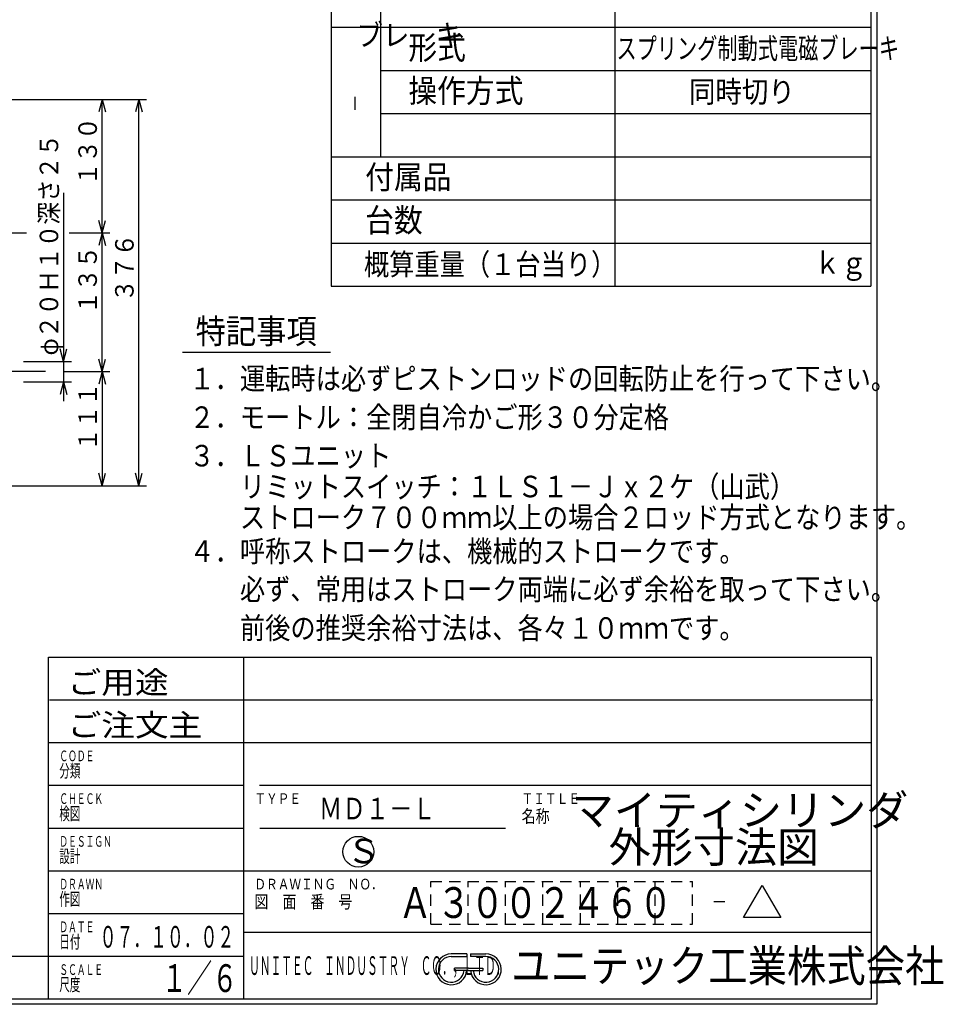
# Model space of a CAD drawing. Extents: x 10 to 2464, y 26 to 1711.
# Drawn here: x 1566 to 2464, y 72 to 1030 of the extents above; entities that cross this region are included whole.
import ezdxf

# ---------------------------------------------------------------- set-up
doc = ezdxf.new("R2010")
doc.units = 0
doc.linetypes.add('LTYPE1', pattern=[18, 10.8, -7.2])
doc.linetypes.add('LTYPE4', pattern=[120, 84, -12, 12, -12])
doc.layers.get('0').update_dxf_attribs({"linetype": 'CONTINUOUS'})
doc.styles.add('KANJI10', font='txt.shx', dxfattribs={"width": 0.8, "height": 12.479999, "bigfont": 'extfont.shx'})
doc.styles.add('KANJI11', font='txt.shx', dxfattribs={"height": 30, "bigfont": 'extfont.shx'})
doc.styles.add('KANJI12', font='txt.shx', dxfattribs={"height": 30, "bigfont": 'extfont.shx'})
doc.styles.add('KANJI13', font='txt.shx', dxfattribs={"width": 0.8, "height": 30, "bigfont": 'extfont.shx'})
doc.styles.add('KANJI14', font='txt.shx', dxfattribs={"height": 24, "bigfont": 'extfont.shx'})
doc.styles.add('KANJI16', font='txt.shx', dxfattribs={"width": 0.666667, "height": 27, "bigfont": 'extfont.shx'})
doc.styles.add('KANJI18', font='txt.shx', dxfattribs={"width": 0.793651, "height": 21, "bigfont": 'extfont.shx'})
doc.styles.add('KANJI19', font='txt.shx', dxfattribs={"width": 0.8, "height": 30, "bigfont": 'extfont.shx'})
doc.styles.add('KANJI33', font='txt.shx', dxfattribs={"width": 0.9, "height": 18, "bigfont": 'extfont.shx'})
doc.styles.add('KANJI39', font='txt.shx', dxfattribs={"width": 0.9, "height": 24, "bigfont": 'extfont.shx'})
doc.styles.add('KANJI4', font='txt.shx', dxfattribs={"width": 0.6, "height": 10.399999, "bigfont": 'extfont.shx'})
doc.styles.add('KANJI40', font='txt.shx', dxfattribs={"width": 0.857143, "height": 21, "bigfont": 'extfont.shx'})
doc.styles.add('KANJI5', font='txt.shx', dxfattribs={"width": 0.6, "height": 12.479999, "bigfont": 'extfont.shx'})
doc.styles.add('KANJI53', font='txt.shx', dxfattribs={"width": 0.571429, "height": 21, "bigfont": 'extfont.shx'})
doc.styles.add('KANJI54', font='txt.shx', dxfattribs={"width": 0.9, "height": 22.8, "bigfont": 'extfont.shx'})
doc.styles.add('KANJI55', font='txt.shx', dxfattribs={"width": 0.9, "height": 22.8, "bigfont": 'extfont.shx'})
doc.styles.add('KANJI57', font='txt.shx', dxfattribs={"width": 0.9, "height": 22.8, "bigfont": 'extfont.shx'})
doc.styles.add('KANJI59', font='txt.shx', dxfattribs={"width": 0.9, "height": 22.8, "bigfont": 'extfont.shx'})
doc.styles.add('KANJI6', font='txt.shx', dxfattribs={"width": 0.420317, "height": 18.199999, "bigfont": 'extfont.shx'})
doc.styles.add('KANJI64', font='txt.shx', dxfattribs={"width": 0.9, "height": 21, "bigfont": 'extfont.shx'})
doc.styles.add('KANJI67', font='txt.shx', dxfattribs={"width": 0.9, "height": 21, "bigfont": 'extfont.shx'})
doc.styles.add('KANJI7', font='txt.shx', dxfattribs={"width": 0.9, "height": 31.199998, "bigfont": 'extfont.shx'})
doc.styles.add('KANJI71', font='txt.shx', dxfattribs={"width": 0.705882, "height": 20.4, "bigfont": 'extfont.shx'})
doc.styles.add('KANJI77', font='txt.shx', dxfattribs={"width": 0.9, "height": 21, "bigfont": 'extfont.shx'})
doc.styles.add('KANJI78', font='txt.shx', dxfattribs={"width": 0.857143, "height": 21, "bigfont": 'extfont.shx'})
doc.styles.add('KANJI8', font='txt.shx', dxfattribs={"width": 1.111111, "height": 21.6, "bigfont": 'extfont.shx'})
doc.styles.add('KANJI9', font='txt.shx', dxfattribs={"width": 0.8, "height": 10.399999, "bigfont": 'extfont.shx'})

msp = doc.modelspace()

# ---------------------------------------------------------------- linework, layer by layer
at = {"color": 6, "linetype": 'CONTINUOUS'}
for p, q in [((2399.92, 1685.7), (2399.92, 71.7)), ((1593.92, 76.9), (1593.92, 409.7)), ((1593.92, 409.7), (2394.72, 409.7)), ((2394.72, 76.9), (2394.72, 409.7)), ((1594.67, 368.1), (2395.47, 368.1)), ((1183.12, 118.5), (1593.92, 118.5)), ((2000.7, 120.68), (1985.73, 120.68)), ((1985.73, 118.19), (2000.7, 118.19)), ((2000.7, 120.68), (2000.7, 118.19)), ((2004.45, 120.68), (2004.45, 118.19)), ((2004.45, 120.68), (2019.42, 120.68)), ((2019.42, 118.19), (2004.45, 118.19)), ((2002.58, 106.96), (1988.85, 106.96)), ((1988.85, 104.46), (1988.85, 106.96)), ((2002.58, 106.96), (2016.3, 106.96)), ((2016.3, 106.96), (2016.3, 104.46)), ((2002.58, 104.46), (1988.85, 104.46)), ((2002.58, 104.46), (2016.3, 104.46)), ((1183.12, 76.9), (2394.72, 76.9)), ((2399.92, 71.7), (77.92, 71.7))]:
    msp.add_line(p, q, dxfattribs=at)
at = {"color": 1, "linetype": 'CONTINUOUS'}
for p, q in [((1868.92, 1628.7), (1868.92, 770.7)), ((2393.92, 1628.7), (2393.92, 770.7)), ((1868.92, 770.7), (2393.92, 770.7))]:
    msp.add_line(p, q, dxfattribs=at)
at = {"color": 2, "linetype": 'CONTINUOUS'}
for p, q in [((2144.92, 1568.7), (2144.92, 770.7)), ((1916.92, 1232.7), (1916.92, 896.7)), ((1868.92, 1022.7), (2393.92, 1022.7)), ((1916.92, 980.7), (2393.92, 980.7)), ((1519.12, 952.5), (1638.37, 952.5)), ((1638.37, 952.5), (1689.12, 952.5)), ((1645.87, 952.5), (1642.64, 940.43)), ((1645.87, 952.5), (1649.11, 940.43)), ((1645.87, 822.5), (1645.87, 952.5)), ((1681.62, 952.5), (1678.39, 940.43)), ((1681.62, 576.5), (1681.62, 952.5)), ((1681.62, 952.5), (1684.86, 940.43)), ((1891.72, 954.9), (1891.72, 942.3)), ((1916.92, 938.7), (2393.92, 938.7)), ((1868.92, 896.7), (2393.92, 896.7)), ((1608.5, 861.6), (1608.5, 658.75)), ((1868.92, 854.7), (2393.92, 854.7)), ((1645.87, 822.5), (1642.64, 834.57)), ((1645.87, 822.5), (1649.11, 834.57)), ((1625, 822.5), (1653.37, 822.5)), ((1645.87, 822.5), (1642.64, 810.43)), ((1645.87, 687.5), (1645.87, 822.5)), ((1645.87, 822.5), (1649.11, 810.43)), ((1868.92, 812.7), (2393.92, 812.7)), ((1608.5, 697.5), (1605.26, 709.57)), ((1608.5, 697.5), (1611.74, 709.57)), ((1724.32, 706.5), (1868.32, 706.5)), ((1569.5, 697.5), (1616, 697.5)), ((1645.87, 687.5), (1642.64, 699.57)), ((1645.87, 687.5), (1649.11, 699.57)), ((1608.5, 687.5), (1653.37, 687.5)), ((1645.87, 687.5), (1642.64, 675.43)), ((1645.87, 687.5), (1649.11, 675.43)), ((1645.87, 687.5), (1645.87, 576.5)), ((1569.5, 677.5), (1616, 677.5)), ((1608.5, 677.5), (1605.26, 665.43)), ((1608.5, 677.5), (1611.74, 665.43)), ((1645.87, 576.5), (1642.64, 588.57)), ((1645.87, 576.5), (1649.11, 588.57)), ((1681.62, 576.5), (1678.39, 588.57)), ((1681.62, 576.5), (1684.86, 588.57)), ((1536.5, 576.5), (1638.37, 576.5)), ((1638.37, 576.5), (1689.12, 576.5))]:
    msp.add_line(p, q, dxfattribs=at)
at = {"color": 2, "linetype": 'LTYPE4'}
for p, q in [((1368.32, 822.5), (1576, 822.5)), ((1586, 822.5), (1586.37, 822.5)), ((1613.87, 822.5), (1647, 822.5)), ((1591, 687.5), (1444, 687.5))]:
    msp.add_line(p, q, dxfattribs=at)
at = {"color": 4, "linetype": 'CONTINUOUS'}
for p, q in [((1783.72, 76.9), (1783.72, 409.7)), ((2394.72, 368.1), (2394.72, 409.7)), ((1593.92, 326.5), (2394.72, 326.5)), ((1593.92, 284.9), (1783.72, 284.9)), ((1799.06, 284.9), (2394.72, 284.9)), ((1593.92, 243.3), (1783.72, 243.3)), ((1799.32, 243.3), (2038.52, 243.3)), ((1593.92, 201.7), (1783.72, 201.7)), ((1783.72, 201.7), (2394.72, 201.7)), ((2269.92, 156.2), (2288.12, 187.4)), ((2288.12, 187.4), (2306.32, 156.2)), ((2241.32, 171.8), (2251.72, 171.8)), ((1593.92, 160.1), (1783.72, 160.1)), ((2306.32, 156.2), (2269.92, 156.2)), ((1783.72, 141.9), (2394.72, 141.9)), ((1593.92, 118.5), (1783.72, 118.5))]:
    msp.add_line(p, q, dxfattribs=at)
at = {"color": 4, "linetype": 'LTYPE1'}
for p, q in [((1965.72, 149.7), (1965.72, 191.3)), ((1965.72, 191.3), (2220.52, 191.3)), ((2002.12, 149.7), (2002.12, 191.3)), ((2038.52, 149.7), (2038.52, 191.3)), ((2074.92, 149.7), (2074.92, 191.3)), ((2111.32, 149.7), (2111.32, 191.3)), ((2147.72, 149.7), (2147.72, 191.3)), ((2184.12, 149.7), (2184.12, 191.3)), ((2220.52, 149.7), (2220.52, 191.3)), ((1965.72, 149.7), (2220.52, 149.7))]:
    msp.add_line(p, q, dxfattribs=at)
at = {"color": 2, "linetype": 'CONTINUOUS'}
msp.add_circle((1895.22, 220.2), 15, dxfattribs=at)
at = {"color": 6, "linetype": 'CONTINUOUS'}
for centre, radius, start, end in [((1985.73, 105.71), 14.98, 90, 355.21981), ((1985.73, 105.71), 12.48, 90, 354.26083), ((2019.42, 105.71), 14.98, 184.78019, 90), ((2019.42, 105.71), 12.48, 185.73917, 90)]:
    msp.add_arc(centre, radius, start, end, dxfattribs=at)

# ---------------------------------------------------------------- texts
at = {"color": 2, "linetype": 'CONTINUOUS'}
for s, height, style, width, p in [('ブレ\u3000キ', 21, 'KANJI64', 0.9, (1893.37, 1004.7, 1.2)), ('形式', 22.8, 'KANJI59', 0.9, (1943.92, 991.5, 141.36)), ('スプリング制動式電磁ブレーキ', 20.4, 'KANJI71', 0.705882, (2146.42, 991.95, 3.3)), ('操作方式', 22.8, 'KANJI57', 0.9, (1943.92, 949.5, 33.44)), ('同時切り', 21, 'KANJI67', 0.9, (2216.92, 949.5, 12)), ('付属品', 22.8, 'KANJI54', 0.9, (1901.92, 865.5, 79.96)), ('台数', 22.8, 'KANJI55', 0.9, (1901.92, 823.5, 180.45)), ('概算重量（１台当り）', 21, 'KANJI78', 0.857143, (1900.72, 781.5, 6)), ('ｋｇ', 21, 'KANJI77', 0.9, (2338.72, 782.88)), ('特記事項', 24, 'KANJI39', 0.9, (1736.92, 714.9, 12)), ('１．運転時は必ずピストンロッドの回転防止を行って下さい。', 21, 'KANJI40', 0.857143, (1730.92, 670.2, 1.8)), ('２．モートル：全閉自冷かご形３０分定格', 21, 'KANJI40', 0.857143, (1730.92, 632.7, 1.8)), ('３．ＬＳユニット', 21, 'KANJI40', 0.857143, (1730.92, 595.2, 1.8)), ('\u3000\u3000リミットスイッチ：１ＬＳ１－Ｊｘ２ケ（山武）', 21, 'KANJI40', 0.857143, (1730.92, 565.2, 1.8)), ('\u3000\u3000ストローク７００ｍｍ以上の場合２ロッド方式となります。', 21, 'KANJI40', 0.857143, (1730.92, 535.2, 1.8)), ('４．呼称ストロークは、機械的ストロークです。', 21, 'KANJI40', 0.857143, (1730.92, 502.2, 1.8)), ('\u3000\u3000必ず、常用はストローク両端に必ず余裕を取って下さい。', 21, 'KANJI40', 0.857143, (1730.92, 465.24, 1.8)), ('\u3000\u3000前後の推奨余裕寸法は、各々１０ｍｍです。', 21, 'KANJI40', 0.857143, (1730.92, 427.46, 1.8)), ('ＭＤ１－Ｌ', 21, 'KANJI18', 0.793651, (1856.92, 251.7)), ('Ａ', 30, 'KANJI13', 0.8, (1934.22, 155.7, 1.8)), ('３００２４６０', 30, 'KANJI19', 0.8, (1971.72, 155.7, 13)), ('０７．１０．０２', 21, 'KANJI53', 0.571429, (1643.52, 126.9, 1.8)), ('１／６', 27, 'KANJI16', 0.666667, (1703.92, 83.7, 1.8))]:
    msp.add_text(s, height=height, dxfattribs=dict(at, style=style, width=width)).set_placement(p)
at = {"color": 2, "linetype": 'CONTINUOUS', "style": 'KANJI33', "width": 0.9}
for s, p in [('１３０', (1640.87, 868.85)), ('φ２０Ｈ１０深さ２５', (1603.22, 703.25)), ('３７６', (1676.62, 755.35)), ('１３５', (1640.87, 743.75)), ('１１１', (1640.87, 610.25))]:
    msp.add_text(s, height=18, rotation=90, dxfattribs=at).set_placement(p)
at = {"color": 4, "linetype": 'CONTINUOUS'}
for s, height, style, width, p in [('ご用途', 21.6, 'KANJI8', 1.111111, (1612.42, 374.3, 6)), ('ご注文主', 21.6, 'KANJI8', 1.111111, (1612.42, 332.7, 6)), ('ＣＯＤＥ', 10.4, 'KANJI4', 0.6, (1604.32, 308.3, 1.04)), ('分類', 12.48, 'KANJI5', 0.6, (1604.32, 292.7, 1.25)), ('ＣＨＥＣＫ', 10.4, 'KANJI4', 0.6, (1604.32, 266.7, 1.04)), ('ＴＹＰＥ', 10.4, 'KANJI9', 0.8, (1794.12, 266.7, 1.04)), ('ＴＩＴＬＥ', 10.4, 'KANJI9', 0.8, (2054.12, 266.7, 1.04)), ('検図', 12.48, 'KANJI5', 0.6, (1604.32, 251.1, 1.25)), ('名称', 12.48, 'KANJI10', 0.8, (2054.12, 248.5, 1.25)), ('ＤＥＳＩＧＮ', 10.4, 'KANJI4', 0.6, (1604.32, 225.1, 1.04)), ('設計', 12.48, 'KANJI5', 0.6, (1604.32, 209.5, 1.25)), ('ＤＲＡＷＮ', 10.4, 'KANJI4', 0.6, (1604.32, 183.5, 1.04)), ('ＤＲＡＷＩＮＧ\u3000ＮＯ．', 10.4, 'KANJI9', 0.8, (1794.12, 183.5, 1.04)), ('作図', 12.48, 'KANJI5', 0.6, (1604.32, 167.9, 1.25)), ('図\u3000面\u3000番\u3000号', 12.48, 'KANJI10', 0.8, (1794.12, 165.3, 1.25)), ('ＤＡＴＥ', 10.4, 'KANJI4', 0.6, (1604.32, 141.9, 1.04)), ('日付', 12.48, 'KANJI5', 0.6, (1604.32, 126.3, 1.25)), ('ＳＣＡＬＥ', 10.4, 'KANJI4', 0.6, (1604.32, 100.3, 1.04)), ('尺度', 12.48, 'KANJI5', 0.6, (1604.32, 84.7, 1.25))]:
    msp.add_text(s, height=height, dxfattribs=dict(at, style=style, width=width)).set_placement(p)
at = {"color": 2, "linetype": 'CONTINUOUS'}
for s, height, style, p in [('マイティシリンダ', 30, 'KANJI12', (2102.92, 245.7, 4.29)), ('外形寸法図', 30, 'KANJI11', (2138.92, 209.7, 15)), ('Ｓ', 24, 'KANJI14', (1883.97, 208.95, 1.8))]:
    msp.add_text(s, height=height, dxfattribs=dict(at, style=style)).set_placement(p)
at = {"color": 6, "linetype": 'CONTINUOUS'}
for s, height, style, width, p in [('ユニテック工業株式会社', 31.2, 'KANJI7', 0.9, (2044.18, 93.54, 3.12)), ('ＵＮＩＴＥＣ\u3000ＩＮＤＵＳＴＲＹ\u3000ＣＯ．，ＬＴＤ．', 18.2, 'KANJI6', 0.420317, (1788.92, 100.3))]:
    msp.add_text(s, height=height, dxfattribs=dict(at, style=style, width=width)).set_placement(p)

doc.saveas('drawing.dxf')
